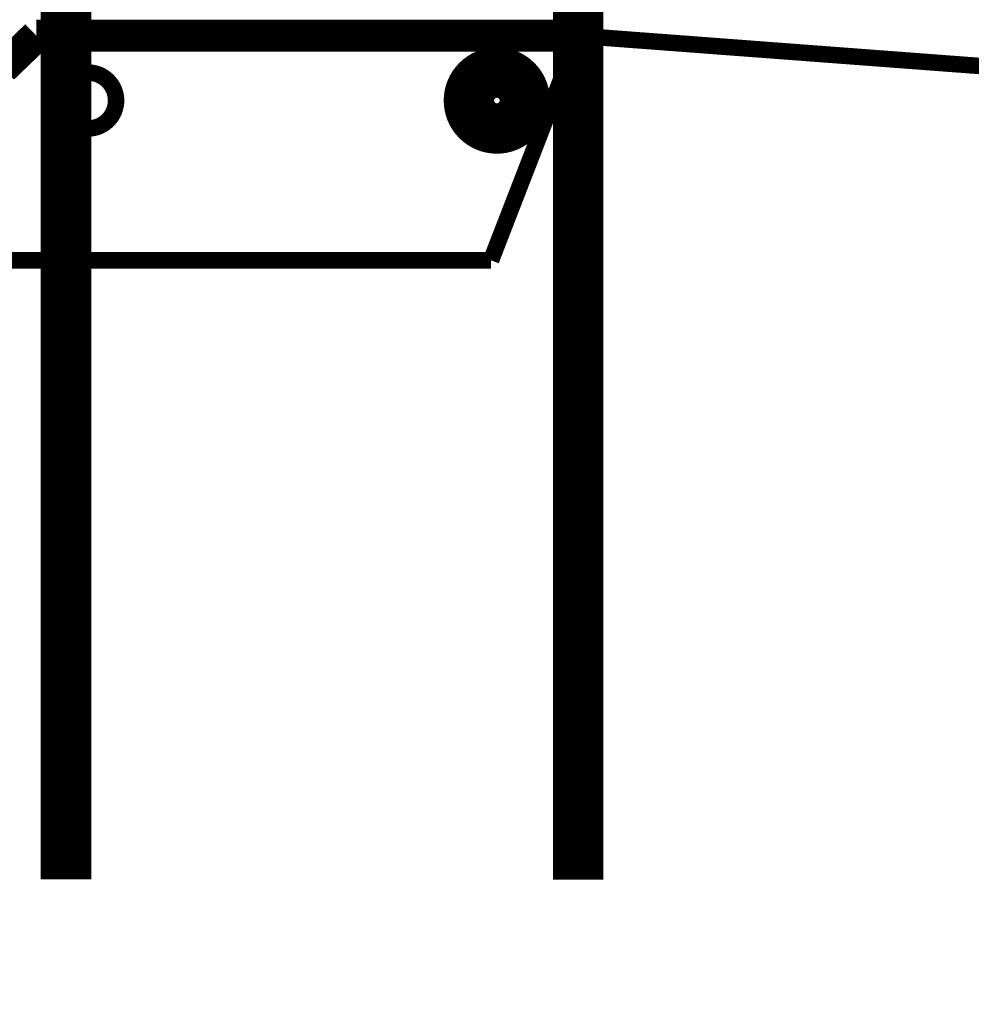
# Model space of a CAD drawing. Units: inches. Extents: x 155425 to 588525, y -152926 to 146754.
# Drawn here: x 228331 to 238714, y -130994 to -120254 of the extents above; entities that cross this region are included whole.
import ezdxf

# ---------------------------------------------------------------- set-up
doc = ezdxf.new("R2010")
doc.units = ezdxf.units.IN
doc.header["$MEASUREMENT"] = 0
doc.linetypes.add('Dot & Dashed', pattern=[6702.777624, 3527.777672, -1763.888836, 0, -1411.111116])
for name, color, linetype in [('DP Liiklus', 7, 'Continuous'), ('DP MÕÕDUD', 7, 'Continuous'), ('DTRASS', 7, 'Continuous'), ('VEETRASS', 7, 'Continuous')]:
    doc.layers.add(name, color=color, linetype=linetype)
doc.styles.add('GENERATED_STYLE_2', font='ARIALI.TTF')
doc.styles.get("Standard").update_dxf_attribs({"font": 'txt', "bigfont": 'BIGFONT.SHX'})
doc.dimstyles.new('Dimstyle_5', dxfattribs={"dimtxt": 2599.999905, "dimasz": 1330, "dimexe": 0.18, "dimexo": 4000, "dimgap": 0.09, "dimtad": 1, "dimtih": 1, "dimtoh": 1, "dimdec": 1, "dimlfac": 0.001, "dimzin": 0, "dimdsep": 46, "dimtxsty": 'GENERATED_STYLE_2', "dimblk": 'ARROWHEAD_6', "dimblk1": 'ARROWHEAD_6', "dimblk2": 'ARROWHEAD_6', "dimcen": 0.09, "dimclrd": 251, "dimclre": 251, "dimclrt": 251, "dimadec": 0, "dimazin": 0, "dimtfac": 1, "dimtdec": 4, "dimtmove": 0, "dimatfit": 3, "dimfxl": 1, "dimtolj": 1, "dimtzin": 0, "dimarcsym": 0})

# ---------------------------------------------------------------- blocks, each defined once
blk = doc.blocks.new('*D76')
at = {"layer": 'DP MÕÕDUD', "color": 251, "linetype": 'Continuous', "const_width": 180}
for points in [[(224419, -144128), (224419, -138815)], [(244419, -144128), (244419, -138815)], [(224419, -142815), (244419, -142815)], [(244419, -142815), (245469, -142815)]]:
    blk.add_lwpolyline(points, dxfattribs=at)
at = {"layer": 'DP MÕÕDUD', "color": 8, "linetype": 'Continuous', "const_width": 500}
for points in [[(225119, -142115), (223719, -143515)], [(243719, -143515), (245119, -142115)]]:
    blk.add_lwpolyline(points, dxfattribs=at)
at = {"layer": 'DP MÕÕDUD', "color": 251, "insert": (230948, -139695), "char_height": 2600, "attachment_point": 1}
blk.add_mtext('\\A1;{\\fArial|b0|i1|c0|p34;\\C251;20,0}', dxfattribs=at)
blk = doc.blocks.new('ARROWHEAD_6')
at = {"color": 0, "linetype": 'Continuous'}
for p, q in [((-0.5, -0.5), (0.5, 0.5)), ((0, 0), (-1, 0))]:
    blk.add_line(p, q, dxfattribs=at)
blk = doc.blocks.new('*D80')
at = {"layer": 'DP MÕÕDUD', "color": 251, "linetype": 'Continuous', "const_width": 180}
for points in [[(227274, -137968), (227274, -132655)], [(234423, -137968), (234423, -132655)], [(227274, -136655), (234423, -136655)]]:
    blk.add_lwpolyline(points, dxfattribs=at)
at = {"layer": 'DP MÕÕDUD', "color": 8, "linetype": 'Continuous', "const_width": 500}
for points in [[(227974, -135955), (226574, -137355)], [(235123, -135955), (233723, -137355)]]:
    blk.add_lwpolyline(points, dxfattribs=at)
at = {"layer": 'DP MÕÕDUD', "color": 251, "insert": (228365, -133535), "char_height": 2600, "attachment_point": 1}
blk.add_mtext('\\A1;{\\fArial|b0|i1|c0|p34;\\C251;7,0}', dxfattribs=at)
blk = doc.blocks.new('*D81')
at = {"layer": 'DP MÕÕDUD', "color": 251, "linetype": 'Continuous', "const_width": 180}
for points in [[(234423, -137968), (234423, -132655)], [(244419, -137968), (244419, -132655)], [(234423, -136655), (244419, -136655)], [(244419, -136655), (245469, -136655)]]:
    blk.add_lwpolyline(points, dxfattribs=at)
at = {"layer": 'DP MÕÕDUD', "color": 8, "linetype": 'Continuous', "const_width": 500}
for points in [[(235123, -135955), (233723, -137355)], [(243719, -137355), (245119, -135955)]]:
    blk.add_lwpolyline(points, dxfattribs=at)
at = {"layer": 'DP MÕÕDUD', "color": 251, "insert": (235951, -133535), "char_height": 2600, "attachment_point": 1}
blk.add_mtext('\\A1;{\\fArial|b0|i1|c0|p34;\\C251;10,0}', dxfattribs=at)

msp = doc.modelspace()

# ---------------------------------------------------------------- linework, layer by layer
at = {"layer": 'DP Liiklus', "color": 49, "linetype": 'Continuous', "const_width": 350}
for points in [[(228149.08, -120780.42), (228513.76, -120429.49)], [(228513.76, -120429.49), (234423.45, -120429.49)]]:
    msp.add_lwpolyline(points, dxfattribs=at)
at = {"layer": 'DP Liiklus', "color": 251, "linetype": 'Continuous', "const_width": 180}
for points in [[(234423.45, -120429.49), (233473.81, -122878.68)], [(216147.75, -122878.68), (233473.81, -122878.68)]]:
    msp.add_lwpolyline(points, dxfattribs=at)
at = {"layer": 'DP Liiklus', "color": 9, "linetype": 'Continuous', "const_width": 180}
msp.add_lwpolyline([(234423.45, -120429.49), (254900.62, -121968.66)], dxfattribs=at)
at = {"layer": 'DTRASS', "color": 30, "linetype": 'Dot & Dashed', "const_width": 550}
for points in [[(228836.36, -103870.7), (228836.36, -129631.8)], [(234423.45, -103873.95), (234423.45, -129635.06)]]:
    msp.add_lwpolyline(points, dxfattribs=at)
at = {"layer": 'VEETRASS', "color": 30, "linetype": 'Continuous', "const_width": 550}
msp.add_lwpolyline([(233232.47, -121135.75, 1), (233842.35, -121135.75, 1)], format="xyb", close=True, dxfattribs=at)
at = {"layer": 'VEETRASS', "color": 1, "linetype": 'Continuous', "const_width": 180}
msp.add_lwpolyline([(228773.22, -121135.75, 1), (229383.1, -121135.75, 1)], format="xyb", close=True, dxfattribs=at)

# ---------------------------------------------------------------- dimensions: what is measured, and where the dimension line sits
at = {"layer": 'DP MÕÕDUD', "color": 251, "linetype": 'Continuous'}
dim = msp.add_linear_dim(base=(214414.28, -136655.16), p1=(227274.27, -120078.56), p2=(234423.45, -120078.56), text='\\A1;7,0', dimstyle='Dimstyle_5', dxfattribs=at)
dim.commit()
dim.dimension.update_dxf_attribs({"geometry": '*D80', "text_midpoint": (230836.98, -134835.16)})
for base, p1, p2, picture, middle in [((214414.28, -136655.16), (234423.45, -120078.56), (244418.87, -120078.56), '*D81', (239409.28, -134835.16)), ((224418.87, -142815.42), (224418.87, -124459.08), (244418.87, -124459.08), '*D76', (234406.98, -140995.42))]:
    dim = msp.add_linear_dim(base=base, p1=p1, p2=p2, dimstyle='Dimstyle_5', dxfattribs=at)
    dim.commit()
    dim.dimension.update_dxf_attribs({"geometry": picture, "text_midpoint": middle})

doc.saveas('drawing.dxf')
